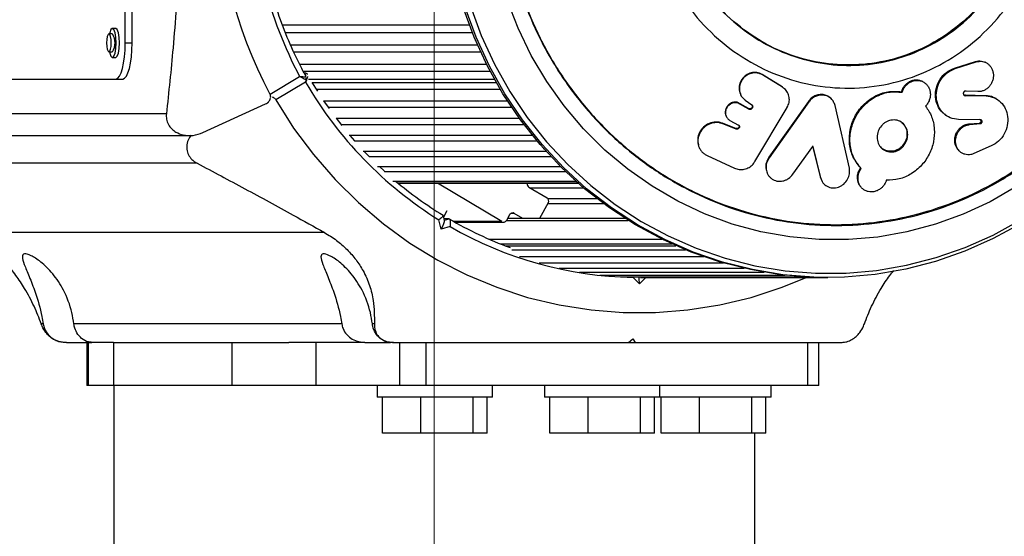
# Model space of a CAD drawing. Units: millimetres. Extents: x 0 to 7800, y 1499 to 8981.
# Drawn here: x 3917 to 4054, y 5148 to 5220 of the extents above; entities that cross this region are included whole.
import ezdxf

# ---------------------------------------------------------------- set-up
doc = ezdxf.new("R2010")
doc.units = ezdxf.units.MM
doc.linetypes.add('CENTERX2', pattern=[20.32, 12.7, -2.54, 2.54, -2.54])
doc.layers.add('FORMAT', color=7, linetype='Continuous')

msp = doc.modelspace()

# ---------------------------------------------------------------- linework, layer by layer
at = {"color": 7, "linetype": 'Continuous', "lineweight": 25, "ltscale": 40}
for p, q in [((3932.04, 5216.67), (3932.04, 5261.67)), ((3933.01, 5216.67), (3933.01, 5261.67)), ((3930.75, 5218.67), (3930.26, 5218.67)), ((3953.88, 5219.17), (3979.76, 5219.17)), ((3954.27, 5218.13), (3980.17, 5218.13)), ((3930.26, 5217.92), (3929.78, 5217.92)), ((3929.78, 5215.42), (3930.26, 5215.42)), ((3932.04, 5216.67), (3933.01, 5216.67)), ((3954.99, 5216.43), (3980.88, 5216.43)), ((3955.45, 5215.42), (3981.33, 5215.42)), ((3930.26, 5214.67), (3930.75, 5214.67)), ((4047.05, 5213.18), (4049.96, 5214.1)), ((4047.16, 5213.11), (4050.08, 5214.04)), ((4049.96, 5214.1), (4050.08, 5214.04)), ((4051.43, 5213.94), (4051.31, 5214)), ((3956.22, 5213.75), (3982.14, 5213.75)), ((3956.73, 5212.78), (3982.64, 5212.78)), ((4047.05, 5213.18), (4047.16, 5213.11)), ((3910.04, 5211.67), (3930.75, 5211.67)), ((3930.75, 5211.67), (3931.71, 5211.67)), ((3952.13, 5209.58), (3956.24, 5212.04)), ((3957.48, 5211.67), (3983.24, 5211.67)), ((3983.23, 5211.7), (3983.24, 5211.67)), ((3983.24, 5211.67), (3983.26, 5211.64)), ((4023.15, 5210.6), (4020.39, 5212.3)), ((4020.39, 5212.3), (4020.43, 5212.23)), ((4023.21, 5210.52), (4020.43, 5212.23)), ((4042.88, 5211.18), (4042.78, 5211.24)), ((3957.07, 5211.22), (3952.96, 5208.77)), ((3957.95, 5211.2), (3958.7, 5209.99)), ((3957.96, 5211.19), (3983.52, 5211.19)), ((3958.54, 5210.25), (3984.07, 5210.25)), ((4023.15, 5210.6), (4023.67, 5210.14)), ((4023.21, 5210.52), (4023.15, 5210.6)), ((4023.74, 5210.05), (4023.65, 5210.16)), ((4039.73, 5209.91), (4039.82, 5209.84)), ((4050.32, 5209.93), (4048.69, 5209.99)), ((3959.57, 5208.66), (3985.05, 5208.66)), ((3959.57, 5208.66), (3960.33, 5207.57)), ((4017.43, 5209.43), (4017.47, 5209.36)), ((4017.98, 5208.82), (4018.02, 5208.74)), ((4018.02, 5208.74), (4018.94, 5208.09)), ((4026.8, 5208.56), (4021.33, 5200.83)), ((4026.8, 5208.56), (4026.86, 5208.49)), ((4030.03, 5208.86), (4029.96, 5208.94)), ((4048.55, 5209.46), (4051.34, 5209.4)), ((4048.55, 5209.46), (4048.66, 5209.39)), ((4048.66, 5209.39), (4051.46, 5209.32)), ((4051.34, 5209.4), (4051.46, 5209.32)), ((4052.83, 5208.95), (4052.71, 5209.03)), ((3942.8, 5204.24), (3951.51, 5208.21)), ((3951.65, 5208.29), (3951.93, 5208.46)), ((3960.18, 5207.77), (3985.64, 5207.77)), ((4018.49, 5207.57), (4016.93, 5208.44)), ((4016.93, 5208.44), (4016.97, 5208.37)), ((4018.53, 5207.49), (4016.97, 5208.37)), ((4018.49, 5207.57), (4018.53, 5207.49)), ((4018.9, 5208.17), (4018.94, 5208.09)), ((4019.04, 5207.97), (4019.01, 5208.01)), ((4019.37, 5200.23), (4023.84, 5207.72)), ((4026.86, 5208.49), (4021.38, 5200.74)), ((4023.84, 5207.72), (4023.86, 5207.75)), ((4032.48, 5199.32), (4030.5, 5207.98)), ((3937.75, 5206.84), (3904.97, 5206.84)), ((3961.31, 5206.23), (3962.08, 5205.23)), ((3961.32, 5206.23), (3986.71, 5206.23)), ((4015.37, 5206.58), (4015.4, 5206.5)), ((4015.92, 5205.94), (4017.09, 5205.29)), ((4045.77, 5206.71), (4045.88, 5206.63)), ((4050.65, 5206.02), (4047.63, 5206.05)), ((4050.53, 5206.1), (4050.65, 5206.02)), ((3961.96, 5205.38), (3987.33, 5205.38)), ((4016.76, 5204.82), (4014.89, 5205.53)), ((4014.89, 5205.53), (4014.92, 5205.45)), ((4016.8, 5204.74), (4014.92, 5205.45)), ((4016.76, 5204.82), (4016.8, 5204.74)), ((4017.05, 5205.37), (4017.09, 5205.29)), ((4049.05, 5205.44), (4050.53, 5205.57)), ((4049.05, 5205.44), (4049.16, 5205.36)), ((4049.16, 5205.36), (4050.65, 5205.49)), ((4050.53, 5205.57), (4050.65, 5205.49)), ((3907.55, 5203.84), (3940.97, 5203.84)), ((3963.12, 5203.9), (3988.49, 5203.9)), ((3963.86, 5203.1), (3989.14, 5203.1)), ((4011.52, 5202.56), (4011.55, 5202.47)), ((4024.65, 5198.47), (4027.41, 5202.32)), ((4027.35, 5202.41), (4028.43, 5198.09)), ((4027.41, 5202.32), (4028.5, 5197.99)), ((4052.16, 5202.39), (4049.76, 5201.33)), ((3965.03, 5201.66), (3990.4, 5201.66)), ((3965.89, 5200.93), (3991.07, 5200.93)), ((4012.78, 5201.07), (4016.53, 5199.31)), ((4021.33, 5200.83), (4021.38, 5200.74)), ((4047.79, 5201.64), (4047.9, 5201.55)), ((3942.02, 5199.99), (3896.28, 5199.99)), ((3967.04, 5199.54), (3992.42, 5199.54)), ((4019.37, 5200.23), (4019.34, 5200.18)), ((4033.77, 5199.65), (4033.85, 5199.56)), ((4034.04, 5199.35), (4034.12, 5199.25)), ((3968.03, 5198.87), (3993.1, 5198.87)), ((4021.09, 5198.64), (4021.13, 5198.54)), ((4028.43, 5198.09), (4028.73, 5197.47)), ((4028.43, 5198.09), (4028.5, 5197.99)), ((3969.16, 5197.53), (3994.54, 5197.53)), ((3969.84, 5197.29), (3994.81, 5197.29)), ((3969.92, 5197.23), (3994.89, 5197.23)), ((3984.26, 5191.9), (3975.34, 5197.23)), ((3988.04, 5196.68), (3990.55, 5195.18)), ((3988.19, 5196.59), (3995.63, 5196.59)), ((4028.71, 5197.46), (4028.78, 5197.36)), ((4034, 5196.81), (4034.08, 5196.71)), ((3990.66, 5195.09), (3997.48, 5195.09)), ((3990.73, 5194.5), (3989.51, 5192.32)), ((3990.67, 5194.4), (3998.39, 5194.4)), ((3975.88, 5190.88), (3975.56, 5192.14)), ((3976.35, 5192.07), (3976.17, 5192.77)), ((3976.22, 5192.56), (3976.72, 5193.45)), ((3976.97, 5192.29), (3976.29, 5192.29)), ((3976.34, 5192.12), (3976.97, 5192.29)), ((3985.35, 5192.86), (3984.92, 5192.08)), ((4001.42, 5192.32), (3985.05, 5192.32)), ((3986.01, 5193.04), (3985.53, 5193.04)), ((3987.21, 5192.32), (3986.01, 5193.04)), ((3977.1, 5191.22), (3975.88, 5190.88)), ((3984.26, 5191.9), (3977.65, 5191.9)), ((3977.77, 5191.83), (3984.5, 5191.83)), ((3984.91, 5192.07), (4001.81, 5192.07)), ((3959.68, 5190.4), (3910.7, 5190.4)), ((3982.47, 5189.49), (4006.46, 5189.49)), ((3984.11, 5188.81), (4007.9, 5188.81)), ((3984.73, 5188.57), (4008.43, 5188.57)), ((3985.68, 5188.01), (4009.75, 5188.01)), ((3986.73, 5187.05), (4012.28, 5187.05)), ((3989.46, 5186.18), (4015.03, 5186.18)), ((3992.23, 5185.46), (4017.83, 5185.46)), ((3995.04, 5184.89), (4020.67, 5184.89)), ((3997.87, 5184.49), (4023.53, 5184.49)), ((4000.72, 5184.25), (4026.41, 5184.25)), ((4003.37, 5183.26), (4002.48, 5184.18)), ((4004.25, 5184.17), (4003.37, 5183.26)), ((4003.52, 5184.17), (4029.25, 5184.17)), ((4029.22, 5184.17), (4029.25, 5184.17)), ((4029.25, 5184.17), (4029.52, 5184.17)), ((4029.25, 5184.17), (4029.29, 5184.17)), ((3920.67, 5177.73), (3920.4, 5177.73)), ((3962.08, 5177.73), (3924.92, 5177.73)), ((3966.6, 5177.73), (3966.33, 5177.73)), ((3923.89, 5175.17), (3923.5, 5175.17)), ((3923.89, 5175.17), (3926.72, 5175.17)), ((3926.72, 5175.17), (3926.72, 5169.17)), ((3926.72, 5175.17), (3926.89, 5175.17)), ((3926.89, 5175.17), (3926.89, 5169.17)), ((3926.89, 5175.17), (3927.43, 5175.17)), ((3930.42, 5175.17), (3927.43, 5175.17)), ((3930.42, 5175.17), (3930.42, 5169.17)), ((3930.42, 5175.17), (3946.89, 5175.17)), ((3946.89, 5169.17), (3946.89, 5175.17)), ((3946.89, 5175.17), (3954.72, 5175.17)), ((3965.3, 5175.17), (3954.72, 5175.17)), ((3958.51, 5169.17), (3958.51, 5175.17)), ((3965.3, 5175.17), (3966.85, 5175.17)), ((3966.85, 5175.17), (3968.85, 5175.17)), ((3969.24, 5175.17), (3968.85, 5175.17)), ((3969.24, 5175.17), (3971.37, 5175.17)), ((3970.13, 5169.17), (3970.13, 5175.17)), ((3971.39, 5175.17), (3973.75, 5175.17)), ((3973.75, 5175.17), (3973.75, 5169.17)), ((3973.75, 5175.17), (4026.73, 5175.17)), ((4001.83, 5175.17), (4002.44, 5175.67)), ((4002.44, 5175.67), (4002.79, 5175.17)), ((4026.73, 5169.17), (4026.73, 5175.17)), ((4026.73, 5175.17), (4027.61, 5175.17)), ((4027.08, 5175.17), (4031.48, 5175.17)), ((4028.26, 5169.17), (4028.26, 5175.17)), ((3926.89, 5169.17), (3926.72, 5169.17)), ((3930.39, 5169.17), (3926.89, 5169.17)), ((3946.89, 5169.17), (3930.42, 5169.17)), ((3930.45, 5169.2), (3930.45, 2270.39)), ((3958.51, 5169.17), (3946.89, 5169.17)), ((3970.13, 5169.17), (3958.51, 5169.17)), ((3966.99, 5169.17), (3966.99, 5167.57)), ((3973.75, 5169.17), (3970.13, 5169.17)), ((4026.73, 5169.17), (3973.75, 5169.17)), ((3982.99, 5167.57), (3982.99, 5169.17)), ((3990.19, 5169.17), (3990.19, 5167.57)), ((4006.19, 5167.57), (4006.19, 5169.17)), ((4021.63, 5167.57), (4021.63, 5169.17)), ((4028.26, 5169.17), (4026.73, 5169.17)), ((3982.99, 5167.57), (3966.99, 5167.57)), ((3967.74, 5162.57), (3967.74, 5167.57)), ((3973.05, 5162.57), (3973.05, 5167.57)), ((3980.3, 5162.57), (3980.3, 5167.57)), ((3982.24, 5162.57), (3982.24, 5167.57)), ((4006.19, 5167.57), (3990.19, 5167.57)), ((3990.94, 5162.57), (3990.94, 5167.57)), ((3996.25, 5162.57), (3996.25, 5167.57)), ((4003.5, 5162.57), (4003.5, 5167.57)), ((4005.44, 5162.57), (4005.44, 5167.57)), ((4021.63, 5167.57), (4006.19, 5167.57)), ((4006.38, 5162.57), (4006.38, 5167.57)), ((4011.69, 5162.57), (4011.69, 5167.57)), ((4018.94, 5162.57), (4018.94, 5167.57)), ((4020.88, 5162.57), (4020.88, 5167.57)), ((3973.05, 5162.57), (3967.74, 5162.57)), ((3980.3, 5162.57), (3973.05, 5162.57)), ((3982.24, 5162.57), (3980.3, 5162.57)), ((3996.25, 5162.57), (3990.94, 5162.57)), ((4003.5, 5162.57), (3996.25, 5162.57)), ((4005.44, 5162.57), (4003.5, 5162.57)), ((4011.69, 5162.57), (4006.38, 5162.57)), ((4018.94, 5162.57), (4011.69, 5162.57)), ((4020.88, 5162.57), (4018.94, 5162.57)), ((4019.35, 2287.4), (4019.35, 5162.57))]:
    msp.add_line(p, q, dxfattribs=at)
at = {"color": 7, "linetype": 'Continuous', "lineweight": 25, "ltscale": 40, "flags": 128}
for points in [[(4082.46, 5243.75), (4082.65, 5239.33), (4082.49, 5234.9), (4081.98, 5230.5), (4081.14, 5226.16), (4079.96, 5221.9), (4078.46, 5217.76), (4076.63, 5213.75), (4074.51, 5209.91), (4072.09, 5206.25), (4069.39, 5202.82), (4066.43, 5199.61), (4063.24, 5196.67), (4059.83, 5193.99), (4056.22, 5191.62), (4052.43, 5189.55), (4048.5, 5187.8), (4044.45, 5186.38), (4040.3, 5185.31), (4036.08, 5184.59), (4031.81, 5184.22), (4029.52, 5184.17)], [(4055.56, 5196.72), (4052, 5194.67), (4048.27, 5192.93), (4044.42, 5191.53), (4040.47, 5190.47), (4036.44, 5189.76), (4032.37, 5189.41), (4028.29, 5189.42), (4024.22, 5189.78), (4020.2, 5190.5), (4016.25, 5191.57), (4012.4, 5192.99), (4008.68, 5194.73), (4005.12, 5196.8), (4001.74, 5199.17), (3998.57, 5201.83), (3995.63, 5204.76), (3992.93, 5207.94), (3990.51, 5211.34), (3988.37, 5214.95), (3986.54, 5218.72), (3985.02, 5222.65)], [(4029.25, 5184.17), (4027.26, 5184.21), (4023, 5184.55), (4018.77, 5185.25), (4014.62, 5186.3), (4010.56, 5187.69), (4006.61, 5189.41), (4002.82, 5191.46), (3999.2, 5193.82), (3995.77, 5196.47), (3992.56, 5199.39), (3989.59, 5202.58), (3986.87, 5206), (3984.43, 5209.64), (3982.28, 5213.47), (3980.44, 5217.47), (3978.91, 5221.6)], [(4029.52, 5184.17), (4027.54, 5184.21), (4023.27, 5184.55), (4019.05, 5185.25), (4014.89, 5186.3), (4010.83, 5187.69), (4006.89, 5189.41), (4003.09, 5191.46), (3999.47, 5193.82), (3996.04, 5196.47), (3992.83, 5199.39), (3989.86, 5202.58), (3987.14, 5206), (3984.7, 5209.64), (3982.55, 5213.47), (3980.71, 5217.47), (3979.18, 5221.6)], [(3979.92, 5221.78), (3981.43, 5217.69), (3983.26, 5213.73), (3985.39, 5209.94), (3987.8, 5206.34), (3990.49, 5202.95), (3993.43, 5199.8), (3996.61, 5196.9), (4000, 5194.27), (4003.59, 5191.94), (4007.35, 5189.92), (4011.25, 5188.21), (4015.27, 5186.83), (4019.38, 5185.79), (4023.57, 5185.1), (4027.79, 5184.76), (4032.02, 5184.78), (4036.24, 5185.14), (4040.42, 5185.86), (4044.53, 5186.92), (4048.54, 5188.32), (4052.44, 5190.05), (4056.18, 5192.1)], [(3979.51, 5219.86), (3979.52, 5219.81), (3979.54, 5219.77)], [(3929.86, 5215.42), (3929.9, 5215.26), (3930.07, 5214.82), (3930.26, 5214.67), (3930.46, 5214.82), (3930.63, 5215.26), (3930.74, 5215.9), (3930.78, 5216.67), (3930.74, 5217.43), (3930.63, 5218.08), (3930.46, 5218.52), (3930.26, 5218.67), (3930.07, 5218.52), (3929.9, 5218.08), (3929.86, 5217.92)], [(3930.75, 5214.67), (3930.95, 5214.82), (3931.11, 5215.26), (3931.23, 5215.9), (3931.27, 5216.67), (3931.23, 5217.43), (3931.11, 5218.08), (3930.95, 5218.52), (3930.75, 5218.67), (3930.75, 5218.67)], [(3929.46, 5216.67), (3929.48, 5216.19), (3929.55, 5215.79), (3929.66, 5215.51), (3929.78, 5215.42), (3929.91, 5215.51), (3930.01, 5215.79), (3930.08, 5216.19), (3930.11, 5216.67), (3930.08, 5217.15), (3930.01, 5217.55), (3929.91, 5217.82), (3929.78, 5217.92), (3929.66, 5217.82), (3929.55, 5217.55), (3929.48, 5217.15), (3929.46, 5216.67)], [(3980.6, 5217.07), (3980.62, 5217.02), (3980.64, 5216.98)], [(3930.75, 5211.67), (3931, 5211.77), (3931.24, 5212.05), (3931.47, 5212.51), (3931.66, 5213.13), (3931.82, 5213.89), (3931.94, 5214.76), (3932.02, 5215.69), (3932.04, 5216.67)], [(3931.71, 5211.67), (3931.97, 5211.77), (3932.21, 5212.05), (3932.43, 5212.51), (3932.63, 5213.13), (3932.79, 5213.89), (3932.91, 5214.76), (3932.98, 5215.69), (3933.01, 5216.67)], [(3981.84, 5214.35), (3981.87, 5214.3), (3981.89, 5214.25)], [(3952.96, 5208.77), (3955.41, 5204.88), (3958.15, 5201.2), (3961.15, 5197.75), (3964.39, 5194.54), (3967.86, 5191.6), (3971.53, 5188.94), (3975.39, 5186.58), (3979.42, 5184.53), (3983.58, 5182.81), (3987.86, 5181.41), (3992.22, 5180.36), (3996.66, 5179.66), (4001.13, 5179.3), (4005.61, 5179.3), (4010.08, 5179.66), (4014.52, 5180.36), (4018.88, 5181.41), (4023.16, 5182.81), (4026.51, 5184.17)], [(3984.73, 5209.16), (3984.76, 5209.12), (3984.79, 5209.07)], [(3986.38, 5206.68), (3986.41, 5206.64), (3986.44, 5206.6)], [(3963.18, 5203.9), (3963.21, 5203.86), (3963.86, 5203.11)], [(3988.17, 5204.3), (3988.2, 5204.26), (3988.23, 5204.22)], [(3965.15, 5201.69), (3965.51, 5201.31), (3965.94, 5200.87)], [(3990.07, 5202.03), (3990.11, 5201.99), (3990.14, 5201.95)], [(3967.31, 5199.54), (3967.96, 5198.93), (3968.03, 5198.87)], [(3992.09, 5199.86), (3992.13, 5199.82), (3992.17, 5199.79)], [(3994.23, 5197.81), (3994.27, 5197.78), (3994.31, 5197.74)], [(4012.07, 5187.13), (4012.12, 5187.11), (4012.17, 5187.09)], [(4014.85, 5186.23), (4014.9, 5186.21), (4014.95, 5186.2)], [(4017.67, 5185.49), (4017.72, 5185.48), (4017.93, 5185.46)], [(4020.53, 5184.92), (4020.58, 5184.91), (4020.63, 5184.9)], [(4023.41, 5184.5), (4023.46, 5184.5), (4023.51, 5184.49)], [(4026.31, 5184.25), (4026.36, 5184.25), (4026.41, 5184.25)]]:
    msp.add_lwpolyline(points, dxfattribs=at)
at = {"color": 7, "linetype": 'Continuous', "lineweight": 25, "ltscale": 1600}
for centre, radius, start, end in [((4007.46, 5239.17), 62.75, 151.8683, 208.1317), ((4007, 5239.12), 57.53, 180.8638, 208.0779), ((3928.45, 5216.67), 2.2, 325.4168, 34.5832), ((3957.05, 5212.19), 0.282, 90.0486, 120.9596), ((4004.7, 5238.88), 55.08, 210.139, 238.0596), ((4003.84, 5238.17), 53.17, 229.8402, 238.5893), ((3988.3, 5197.11), 0.506, 166.6443, 238.5523), ((3990.28, 5194.75), 0.509, 330.6593, 58.3624), ((4003.38, 5237.39), 52.26, 239.6491, 249.9066), ((3985.77, 5192.63), 0.475, 59.3435, 151.6646), ((4003.42, 5236.85), 52.68, 240.017, 268.9748), ((3984.5, 5192.3), 0.475, 239.3435, 331.6646)]:
    msp.add_arc(centre, radius, start, end, dxfattribs=at)
for centre, major_axis, ratio, start_param, end_param in [((3975.63, 5190.88), (0.7, 1.22), 0.159867, 4.8044, 6.121935), ((4003.11, 5183.26), (0, 1.41), 0.183013, 4.712389, 5.488349)]:
    msp.add_ellipse(centre, major_axis=major_axis, ratio=ratio, start_param=start_param, end_param=end_param, dxfattribs=at)
at = {"color": 7, "linetype": 'Continuous', "lineweight": 25, "ltscale": 40}
for points in [[(4076.64, 5243.15), (4076.73, 5241.07), (4076.92, 5236.9), (4076.19, 5230.66), (4074.74, 5224.58), (4072.52, 5218.74), (4069.59, 5213.26), (4065.99, 5208.21), (4061.78, 5203.7), (4057.04, 5199.8), (4051.85, 5196.56), (4046.3, 5194.06), (4040.48, 5192.33), (4034.49, 5191.4), (4028.43, 5191.29), (4022.41, 5191.99), (4016.53, 5193.51), (4010.9, 5195.8), (4005.6, 5198.84), (4000.73, 5202.57), (3996.37, 5206.92), (3992.6, 5211.82), (3989.47, 5217.2), (3987.06, 5222.95), (3985.38, 5228.97), (3984.49, 5235.18), (3984.38, 5241.44), (3985.06, 5247.68), (3986.52, 5253.76), (3988.74, 5259.6), (3991.67, 5265.08), (3995.27, 5270.12), (3999.48, 5274.64), (4004.22, 5278.54), (4009.41, 5281.78), (4014.96, 5284.28), (4020.78, 5286.01), (4026.77, 5286.94), (4032.83, 5287.05), (4038.84, 5286.35), (4044.72, 5284.83), (4050.36, 5282.54), (4055.66, 5279.5), (4060.53, 5275.77), (4064.89, 5271.42), (4068.66, 5266.51), (4071.79, 5261.14), (4074.19, 5255.39), (4075.91, 5249.37), (4076.4, 5245.22), (4076.64, 5243.15)], [(4076.46, 5243.14), (4076.55, 5241.06), (4076.73, 5236.9), (4076.01, 5230.68), (4074.56, 5224.61), (4072.34, 5218.79), (4069.42, 5213.32), (4065.83, 5208.29), (4061.63, 5203.79), (4056.91, 5199.89), (4051.73, 5196.67), (4046.19, 5194.17), (4040.38, 5192.44), (4034.41, 5191.51), (4028.36, 5191.4), (4022.36, 5192.11), (4016.5, 5193.62), (4010.87, 5195.91), (4005.59, 5198.94), (4000.73, 5202.65), (3996.38, 5207), (3992.62, 5211.89), (3989.5, 5217.25), (3987.09, 5222.99), (3985.42, 5229), (3984.53, 5235.18), (3984.42, 5241.44), (3985.1, 5247.65), (3986.56, 5253.72), (3988.77, 5259.55), (3991.7, 5265.02), (3995.29, 5270.05), (3999.48, 5274.55), (4004.21, 5278.45), (4009.39, 5281.67), (4014.93, 5284.17), (4020.73, 5285.9), (4026.71, 5286.82), (4032.75, 5286.94), (4038.75, 5286.23), (4044.62, 5284.72), (4050.24, 5282.43), (4055.53, 5279.4), (4060.38, 5275.68), (4064.73, 5271.34), (4068.5, 5266.45), (4071.61, 5261.09), (4074.01, 5255.35), (4075.73, 5249.34), (4076.21, 5245.21), (4076.46, 5243.14)], [(4059.93, 5241.57), (4059.98, 5239.68), (4060.08, 5235.91), (4058.87, 5230.36), (4056.71, 5225.15), (4053.6, 5220.48), (4049.67, 5216.53), (4045.07, 5213.44), (4039.97, 5211.35), (4034.58, 5210.32), (4029.1, 5210.41), (4023.74, 5211.6), (4018.71, 5213.85), (4014.2, 5217.07), (4010.38, 5221.14), (4007.4, 5225.9), (4005.38, 5231.18), (4004.39, 5236.76), (4004.47, 5242.43), (4005.62, 5247.98), (4007.79, 5253.19), (4010.9, 5257.86), (4014.83, 5261.81), (4019.44, 5264.9), (4024.53, 5266.99), (4029.92, 5268.01), (4035.4, 5267.93), (4040.76, 5266.74), (4045.79, 5264.49), (4050.3, 5261.27), (4054.13, 5257.2), (4057.09, 5252.43), (4059.17, 5247.17), (4059.68, 5243.43), (4059.93, 5241.57)], [(4057.09, 5241.3), (4057.13, 5239.62), (4057.22, 5236.27), (4056.14, 5231.32), (4054.22, 5226.68), (4051.45, 5222.52), (4047.95, 5219), (4043.85, 5216.26), (4039.31, 5214.39), (4034.51, 5213.48), (4029.63, 5213.56), (4024.86, 5214.62), (4020.38, 5216.62), (4016.36, 5219.49), (4012.96, 5223.11), (4010.31, 5227.35), (4008.51, 5232.05), (4007.62, 5237.02), (4007.7, 5242.07), (4008.72, 5247.02), (4010.65, 5251.65), (4013.42, 5255.81), (4016.93, 5259.33), (4021.02, 5262.08), (4025.56, 5263.94), (4030.36, 5264.86), (4035.24, 5264.78), (4040.01, 5263.72), (4044.5, 5261.72), (4048.51, 5258.85), (4051.92, 5255.23), (4054.55, 5250.98), (4056.41, 5246.29), (4056.86, 5242.97), (4057.09, 5241.3)]]:
    msp.add_open_spline(points, degree=3, dxfattribs=at)
for points, knots in [([(4056.95, 5241.3), (4057, 5239.62), (4057.08, 5236.28), (4056.01, 5231.34), (4054.09, 5226.71), (4051.32, 5222.56), (4047.83, 5219.05), (4043.74, 5216.32), (4039.22, 5214.45), (4034.43, 5213.54), (4029.56, 5213.62), (4024.8, 5214.68), (4020.32, 5216.66), (4016.37, 5219.57), (4013.82, 5222), (4012.86, 5223.56), (4012.77, 5223.72)], [0, 0, 0, 0, 0.076278, 0.152557, 0.228835, 0.305114, 0.381392, 0.457671, 0.533949, 0.610228, 0.686506, 0.762785, 0.839063, 0.915341, 0.99162, 1, 1, 1, 1]), ([(3939.71, 5238.67), (3939.7, 5236.77), (3939.66, 5232.96), (3939.45, 5227.25), (3939.13, 5221.58), (3938.6, 5214.69), (3938.08, 5209.86), (3937.75, 5206.84)], [0, 0, 0, 0, 0.173131, 0.346282, 0.524078, 0.701912, 1, 1, 1, 1]), ([(3957.05, 5212.17), (3956.78, 5212.67), (3955.86, 5214.38), (3954.48, 5217.42), (3953.03, 5221.31), (3951.87, 5225.3), (3951, 5229.38), (3950.44, 5233.5), (3950.23, 5236.67), (3950.21, 5238.45), (3950.21, 5238.84)], [0, 0, 0, 0, 0.0613542, 0.2108014, 0.3602692, 0.5097301, 0.6591851, 0.8086353, 0.9580819, 1, 1, 1, 1]), ([(4049.96, 5214.1), (4050.1, 5214.14), (4050.38, 5214.21), (4050.8, 5214.17), (4051.12, 5214.1), (4051.28, 5214.01), (4051.32, 5213.98)], [0, 0, 0, 0, 0.2964589, 0.6003215, 0.8998102, 1, 1, 1, 1]), ([(4050.08, 5214.04), (4050.22, 5214.07), (4050.5, 5214.14), (4050.93, 5214.12), (4051.33, 5214.01), (4051.69, 5213.8), (4051.99, 5213.52), (4052.23, 5213.17), (4052.39, 5212.77), (4052.47, 5212.33), (4052.46, 5211.88), (4052.36, 5211.43), (4052.17, 5211), (4051.9, 5210.62), (4051.56, 5210.31), (4051.17, 5210.08), (4050.75, 5209.94), (4050.46, 5209.93), (4050.32, 5209.93)], [0, 0, 0, 0, 0.062223, 0.125057, 0.186991, 0.249974, 0.311942, 0.374933, 0.437223, 0.500004, 0.562543, 0.624917, 0.687491, 0.749709, 0.81218, 0.874677, 0.937127, 1, 1, 1, 1]), ([(4045.8, 5206.76), (4045.66, 5206.84), (4045.19, 5207.13), (4044.69, 5207.98), (4044.37, 5209.16), (4044.48, 5210.46), (4045.01, 5211.66), (4045.89, 5212.67), (4046.66, 5213.01), (4047.05, 5213.18)], [0, 0, 0, 0, 0.063729, 0.21996, 0.376095, 0.532126, 0.688, 0.843782, 1, 1, 1, 1]), ([(4047.63, 5206.05), (4047.24, 5206.1), (4046.45, 5206.2), (4045.47, 5206.89), (4044.79, 5207.88), (4044.48, 5209.09), (4044.59, 5210.38), (4045.11, 5211.59), (4046, 5212.6), (4046.77, 5212.94), (4047.16, 5213.11)], [0, 0, 0, 0, 0.125007, 0.250092, 0.37515, 0.500141, 0.625065, 0.749956, 0.874853, 1, 1, 1, 1]), ([(3956.24, 5212.04), (3956.24, 5212.04), (3956.25, 5212.04), (3956.26, 5212.04), (3956.31, 5212.03), (3956.43, 5212.02), (3956.68, 5211.99), (3956.84, 5211.98), (3956.95, 5211.96)], [0, 0, 0, 0, 0.007367, 0.024792, 0.064846, 0.170794, 0.47535, 1, 1, 1, 1]), ([(3956.24, 5212.04), (3956.24, 5212.04), (3956.25, 5212.04), (3956.26, 5212.03), (3956.3, 5212.01), (3956.41, 5211.95), (3956.63, 5211.84), (3956.88, 5211.7), (3957.04, 5211.59), (3957.06, 5211.55), (3957.07, 5211.54)], [0, 0, 0, 0, 0.0043123, 0.0146454, 0.0382759, 0.1006103, 0.2783404, 0.5898726, 0.8254393, 1, 1, 1, 1]), ([(3956.9, 5212.43), (3956.92, 5212.42), (3956.97, 5212.41), (3957.02, 5212.27), (3957.07, 5212.02), (3957.09, 5211.69), (3957.08, 5211.43), (3957.07, 5211.3), (3957.07, 5211.25), (3957.07, 5211.23), (3957.07, 5211.22), (3957.07, 5211.22)], [0, 0, 0, 0, 0.1530039, 0.3010195, 0.5006585, 0.7644814, 0.9148207, 0.9675822, 0.9875915, 0.9963457, 1, 1, 1, 1]), ([(3957.34, 5212.29), (3957.32, 5212.32), (3957.29, 5212.38), (3957.18, 5212.45), (3957.09, 5212.48), (3957.05, 5212.47), (3957.05, 5212.47)], [0, 0, 0, 0, 0.29428, 0.638725, 0.982004, 1, 1, 1, 1]), ([(3957.34, 5212.29), (3957.32, 5212.32), (3957.29, 5212.38), (3957.18, 5212.45), (3957.09, 5212.48), (3957.05, 5212.47), (3957.05, 5212.47)], [0, 0, 0, 0, 0.29428, 0.638725, 0.982004, 1, 1, 1, 1]), ([(3957.34, 5212.04), (3957.33, 5212.02), (3957.32, 5211.9), (3957.24, 5211.65), (3957.14, 5211.41), (3957.1, 5211.29), (3957.08, 5211.25), (3957.07, 5211.23), (3957.07, 5211.22), (3957.07, 5211.22)], [0, 0, 0, 0, 0.127087, 0.588193, 0.851951, 0.943768, 0.978493, 0.993608, 1, 1, 1, 1]), ([(4020.39, 5212.3), (4020.27, 5212.36), (4020.04, 5212.48), (4019.53, 5212.6), (4018.85, 5212.57), (4018.1, 5212.22), (4017.53, 5211.64), (4017.21, 5210.9), (4017.14, 5210.12), (4017.35, 5209.66), (4017.44, 5209.44)], [0, 0, 0, 0, 0.072447, 0.144991, 0.289133, 0.433295, 0.577485, 0.721661, 0.865798, 1, 1, 1, 1]), ([(4020.43, 5212.23), (4020.32, 5212.3), (4020.09, 5212.42), (4019.57, 5212.55), (4018.9, 5212.5), (4018.14, 5212.17), (4017.58, 5211.57), (4017.23, 5210.84), (4017.2, 5210.04), (4017.44, 5209.27), (4017.83, 5208.92), (4018.02, 5208.74)], [0, 0, 0, 0, 0.0639866, 0.1250865, 0.2506292, 0.3736457, 0.500427, 0.6243569, 0.7501833, 0.8756455, 1, 1, 1, 1]), ([(4039.73, 5209.91), (4039.78, 5210.07), (4039.89, 5210.38), (4040.17, 5210.79), (4040.52, 5211.13), (4040.94, 5211.38), (4041.39, 5211.54), (4041.86, 5211.57), (4042.31, 5211.48), (4042.62, 5211.37), (4042.75, 5211.25), (4042.77, 5211.24)], [0, 0, 0, 0, 0.123495, 0.245208, 0.367912, 0.489982, 0.612551, 0.735459, 0.857265, 0.980475, 1, 1, 1, 1]), ([(4039.82, 5209.84), (4039.88, 5210), (4039.98, 5210.3), (4040.26, 5210.72), (4040.61, 5211.06), (4041.03, 5211.32), (4041.49, 5211.47), (4041.96, 5211.5), (4042.41, 5211.42), (4042.83, 5211.23), (4043.18, 5210.95), (4043.46, 5210.58), (4043.64, 5210.16), (4043.73, 5209.7), (4043.71, 5209.21), (4043.59, 5208.74), (4043.38, 5208.29), (4043.16, 5208.04), (4043.06, 5207.92)], [0, 0, 0, 0, 0.062974, 0.12504, 0.187611, 0.249859, 0.312361, 0.375036, 0.437149, 0.499978, 0.561942, 0.625059, 0.687081, 0.75013, 0.812367, 0.874941, 0.937607, 1, 1, 1, 1]), ([(4023.86, 5207.75), (4023.96, 5207.96), (4024.17, 5208.4), (4024.17, 5209.13), (4023.95, 5209.8), (4023.59, 5210.26), (4023.31, 5210.46), (4023.21, 5210.52)], [0, 0, 0, 0, 0.223036, 0.446073, 0.669077, 0.892068, 1, 1, 1, 1]), ([(4033.81, 5199.68), (4033.52, 5200.06), (4032.86, 5200.92), (4032.44, 5202.64), (4032.5, 5204.57), (4033.15, 5206.46), (4034.33, 5208.11), (4035.93, 5209.34), (4037.83, 5210.04), (4039.1, 5209.95), (4039.73, 5209.91)], [0, 0, 0, 0, 0.09994, 0.228488, 0.357032, 0.485567, 0.614078, 0.742565, 0.871066, 1, 1, 1, 1]), ([(4034.12, 5199.25), (4033.74, 5199.73), (4032.99, 5200.7), (4032.51, 5202.55), (4032.58, 5204.49), (4033.23, 5206.38), (4034.41, 5208.04), (4036.02, 5209.27), (4037.92, 5209.97), (4039.19, 5209.88), (4039.82, 5209.84)], [0, 0, 0, 0, 0.124875, 0.249861, 0.374844, 0.499818, 0.624769, 0.749697, 0.874638, 1, 1, 1, 1]), ([(4048.69, 5209.99), (4048.67, 5210), (4048.62, 5210.01), (4048.55, 5210.01), (4048.48, 5209.99), (4048.42, 5209.94), (4048.36, 5209.89), (4048.32, 5209.83), (4048.29, 5209.75), (4048.28, 5209.68), (4048.29, 5209.6), (4048.31, 5209.53), (4048.34, 5209.47), (4048.4, 5209.42), (4048.46, 5209.38), (4048.52, 5209.36), (4048.59, 5209.36), (4048.64, 5209.38), (4048.66, 5209.39)], [0, 0, 0, 0, 0.065189, 0.125794, 0.185972, 0.24998, 0.313626, 0.373841, 0.434689, 0.500105, 0.563999, 0.624691, 0.685555, 0.74998, 0.815188, 0.876051, 0.93636, 1, 1, 1, 1]), ([(3951.51, 5208.21), (3951.61, 5208.27), (3951.84, 5208.39), (3952.09, 5208.68), (3952.22, 5209.01), (3952.23, 5209.3), (3952.18, 5209.48), (3952.13, 5209.57), (3952.13, 5209.58)], [0, 0, 0, 0, 0.207496, 0.490021, 0.690175, 0.845145, 0.976602, 1, 1, 1, 1]), ([(3952.96, 5208.77), (3952.91, 5208.83), (3952.82, 5208.96), (3952.65, 5209.09), (3952.53, 5209.14), (3952.48, 5209.15)], [0, 0, 0, 0, 0.365419, 0.751162, 1, 1, 1, 1]), ([(4029.95, 5208.93), (4029.92, 5208.96), (4029.78, 5209.14), (4029.41, 5209.37), (4028.86, 5209.53), (4028.27, 5209.53), (4027.7, 5209.35), (4027.18, 5209.03), (4026.93, 5208.72), (4026.8, 5208.56)], [0, 0, 0, 0, 0.0355072, 0.1967016, 0.3568971, 0.5170538, 0.6782016, 0.8375673, 1, 1, 1, 1]), ([(4030.5, 5207.98), (4030.44, 5208.17), (4030.32, 5208.53), (4029.96, 5208.97), (4029.49, 5209.3), (4028.93, 5209.46), (4028.34, 5209.46), (4027.77, 5209.28), (4027.24, 5208.96), (4026.99, 5208.64), (4026.86, 5208.49)], [0, 0, 0, 0, 0.126065, 0.249727, 0.375095, 0.499734, 0.624294, 0.749675, 0.87362, 1, 1, 1, 1]), ([(4048.31, 5209.48), (4048.32, 5209.47), (4048.35, 5209.45), (4048.41, 5209.44), (4048.48, 5209.44), (4048.52, 5209.45), (4048.55, 5209.46)], [0, 0, 0, 0, 0.149893, 0.429775, 0.707194, 1, 1, 1, 1]), ([(4051.34, 5209.4), (4051.73, 5209.37), (4052.17, 5209.35), (4052.5, 5209.12), (4052.53, 5209.09)], [0, 0, 0, 0, 0.9007585, 1, 1, 1, 1]), ([(4051.46, 5209.32), (4051.84, 5209.27), (4052.59, 5209.17), (4053.51, 5208.52), (4054.17, 5207.6), (4054.49, 5206.47), (4054.45, 5205.24), (4054.02, 5204.05), (4053.24, 5203), (4052.52, 5202.6), (4052.16, 5202.39)], [0, 0, 0, 0, 0.124982, 0.250088, 0.375139, 0.50009, 0.624981, 0.749853, 0.874755, 1, 1, 1, 1]), ([(4016.93, 5208.44), (4016.77, 5208.46), (4016.46, 5208.49), (4016, 5208.32), (4015.61, 5208.03), (4015.36, 5207.62), (4015.24, 5207.17), (4015.27, 5206.8), (4015.37, 5206.62), (4015.39, 5206.58)], [0, 0, 0, 0, 0.156484, 0.31582, 0.47216, 0.63158, 0.789578, 0.947055, 1, 1, 1, 1]), ([(4016.97, 5208.37), (4016.81, 5208.38), (4016.49, 5208.42), (4016.03, 5208.24), (4015.65, 5207.95), (4015.39, 5207.55), (4015.27, 5207.09), (4015.33, 5206.62), (4015.54, 5206.2), (4015.79, 5206.02), (4015.92, 5205.94)], [0, 0, 0, 0, 0.123921, 0.250102, 0.373886, 0.50016, 0.625258, 0.749992, 0.875659, 1, 1, 1, 1]), ([(4019, 5208.01), (4019.01, 5207.99), (4019.04, 5207.93), (4019.03, 5207.82), (4018.97, 5207.69), (4018.88, 5207.59), (4018.75, 5207.53), (4018.64, 5207.52), (4018.55, 5207.54), (4018.51, 5207.56), (4018.49, 5207.57)], [0, 0, 0, 0, 0.077445, 0.230263, 0.384773, 0.539058, 0.691864, 0.846209, 0.921691, 1, 1, 1, 1]), ([(4018.94, 5208.09), (4018.97, 5208.06), (4019.04, 5208), (4019.08, 5207.87), (4019.07, 5207.74), (4019.02, 5207.61), (4018.92, 5207.51), (4018.8, 5207.45), (4018.66, 5207.44), (4018.57, 5207.47), (4018.53, 5207.49)], [0, 0, 0, 0, 0.123514, 0.248357, 0.373512, 0.500216, 0.626392, 0.751556, 0.876165, 1, 1, 1, 1]), ([(4043.06, 5207.92), (4043.37, 5207.44), (4043.99, 5206.49), (4044.34, 5204.75), (4044.23, 5202.96), (4043.62, 5201.21), (4042.55, 5199.66), (4041.11, 5198.47), (4039.4, 5197.7), (4038.21, 5197.66), (4037.61, 5197.64)], [0, 0, 0, 0, 0.1248419, 0.2498784, 0.3749654, 0.5000161, 0.6249299, 0.7497127, 0.8749641, 1, 1, 1, 1]), ([(3937.75, 5206.84), (3937.74, 5206.59), (3937.72, 5206.09), (3938, 5205.35), (3938.47, 5204.74), (3939.17, 5204.22), (3940.2, 5203.84), (3941.51, 5203.78), (3942.37, 5204.08), (3942.8, 5204.24)], [0, 0, 0, 0, 0.108199, 0.21693, 0.318044, 0.42074, 0.572365, 0.780044, 1, 1, 1, 1]), ([(4036.34, 5203.59), (4036.37, 5203.88), (4036.42, 5204.46), (4036.84, 5205.1), (4037.26, 5205.52), (4037.63, 5205.77), (4038.04, 5205.93), (4038.46, 5206), (4038.89, 5206), (4039.43, 5205.87), (4040, 5205.49), (4040.48, 5204.81), (4040.62, 5203.97), (4040.48, 5203.1), (4040.08, 5202.45), (4039.66, 5202.04), (4039.29, 5201.79), (4038.88, 5201.63), (4038.45, 5201.55), (4038.03, 5201.56), (4037.49, 5201.68), (4036.91, 5202.06), (4036.42, 5202.75), (4036.37, 5203.31), (4036.34, 5203.59)], [0, 0, 0, 0, 0.063354, 0.124709, 0.157079, 0.187657, 0.21807, 0.25, 0.281667, 0.312106, 0.375181, 0.43658, 0.499982, 0.562269, 0.624595, 0.656719, 0.687491, 0.718128, 0.749846, 0.781473, 0.812121, 0.875017, 0.937835, 1, 1, 1, 1]), ([(4050.53, 5205.57), (4050.55, 5205.58), (4050.58, 5205.58), (4050.63, 5205.6), (4050.67, 5205.63), (4050.72, 5205.68), (4050.77, 5205.76), (4050.78, 5205.87), (4050.77, 5205.93), (4050.76, 5205.96)], [0, 0, 0, 0, 0.103691, 0.202907, 0.3024, 0.406878, 0.609122, 0.812602, 1, 1, 1, 1]), ([(4050.65, 5205.49), (4050.67, 5205.49), (4050.7, 5205.5), (4050.75, 5205.52), (4050.79, 5205.55), (4050.83, 5205.59), (4050.86, 5205.63), (4050.89, 5205.7), (4050.9, 5205.79), (4050.88, 5205.89), (4050.83, 5205.96), (4050.75, 5206.02), (4050.68, 5206.02), (4050.65, 5206.02)], [0, 0, 0, 0, 0.064251, 0.125528, 0.186734, 0.250781, 0.313812, 0.374899, 0.50095, 0.625759, 0.750558, 0.876591, 1, 1, 1, 1]), ([(4014.89, 5205.53), (4014.74, 5205.59), (4014.45, 5205.69), (4013.82, 5205.73), (4013.02, 5205.57), (4012.21, 5205.03), (4011.65, 5204.27), (4011.38, 5203.39), (4011.49, 5202.83), (4011.54, 5202.56)], [0, 0, 0, 0, 0.084932, 0.170418, 0.339836, 0.509333, 0.678835, 0.848249, 1, 1, 1, 1]), ([(4014.92, 5205.45), (4014.78, 5205.51), (4014.48, 5205.61), (4014.01, 5205.65), (4013.54, 5205.59), (4012.93, 5205.4), (4012.24, 5204.96), (4011.68, 5204.18), (4011.4, 5203.28), (4011.5, 5202.51), (4011.75, 5201.95), (4012.02, 5201.58), (4012.36, 5201.27), (4012.64, 5201.14), (4012.78, 5201.07)], [0, 0, 0, 0, 0.063253, 0.124021, 0.18551, 0.250769, 0.373362, 0.500106, 0.624838, 0.749272, 0.813841, 0.875468, 0.936676, 1, 1, 1, 1]), ([(4017.19, 5205.17), (4017.19, 5205.14), (4017.2, 5205.08), (4017.17, 5204.98), (4017.1, 5204.88), (4016.99, 5204.82), (4016.88, 5204.79), (4016.8, 5204.81), (4016.76, 5204.82)], [0, 0, 0, 0, 0.1279731, 0.3034601, 0.4782871, 0.6515633, 0.8270365, 1, 1, 1, 1]), ([(4017.09, 5205.29), (4017.12, 5205.27), (4017.19, 5205.23), (4017.23, 5205.12), (4017.24, 5205.01), (4017.21, 5204.89), (4017.13, 5204.8), (4017.03, 5204.74), (4016.91, 5204.71), (4016.84, 5204.73), (4016.8, 5204.74)], [0, 0, 0, 0, 0.123392, 0.248272, 0.373312, 0.500065, 0.626413, 0.751742, 0.876501, 1, 1, 1, 1]), ([(4039.78, 5205.59), (4039.81, 5205.57), (4040.08, 5205.42), (4040.36, 5204.87), (4040.53, 5204.06), (4040.37, 5203.19), (4039.99, 5202.54), (4039.57, 5202.13), (4039.19, 5201.89), (4038.79, 5201.72), (4038.36, 5201.64), (4037.94, 5201.65), (4037.41, 5201.79), (4036.99, 5201.98), (4036.84, 5202.22), (4036.83, 5202.24)], [0, 0, 0, 0, 0.016729, 0.138499, 0.260168, 0.381743, 0.503219, 0.564453, 0.625287, 0.686432, 0.747506, 0.808537, 0.869948, 0.991644, 1, 1, 1, 1]), ([(4047.8, 5201.64), (4047.76, 5201.67), (4047.61, 5201.78), (4047.33, 5202.15), (4047.12, 5202.68), (4047.08, 5203.26), (4047.15, 5203.71), (4047.29, 5204.15), (4047.53, 5204.55), (4047.84, 5204.9), (4048.21, 5205.18), (4048.62, 5205.37), (4048.9, 5205.42), (4049.05, 5205.44)], [0, 0, 0, 0, 0.032005, 0.120204, 0.295396, 0.384144, 0.471376, 0.559962, 0.647212, 0.735694, 0.823464, 0.911473, 1, 1, 1, 1]), ([(4049.76, 5201.33), (4049.62, 5201.28), (4049.34, 5201.18), (4048.91, 5201.15), (4048.49, 5201.22), (4048.11, 5201.38), (4047.79, 5201.63), (4047.44, 5202.05), (4047.23, 5202.59), (4047.2, 5203.18), (4047.26, 5203.62), (4047.41, 5204.06), (4047.64, 5204.46), (4047.95, 5204.82), (4048.32, 5205.09), (4048.73, 5205.29), (4049.02, 5205.33), (4049.16, 5205.36)], [0, 0, 0, 0, 0.06233, 0.125135, 0.187318, 0.250168, 0.312712, 0.375349, 0.499866, 0.562865, 0.624792, 0.687675, 0.749616, 0.812302, 0.874588, 0.93714, 1, 1, 1, 1]), ([(3941.18, 5203.88), (3941.03, 5203.67), (3940.7, 5203.22), (3940.54, 5202.39), (3940.63, 5201.54), (3940.99, 5200.82), (3941.49, 5200.3), (3941.86, 5200.08), (3942.02, 5199.99)], [0, 0, 0, 0, 0.187245, 0.398134, 0.566563, 0.735859, 0.886294, 1, 1, 1, 1]), ([(4021.33, 5200.83), (4021.19, 5200.59), (4020.91, 5200.11), (4020.84, 5199.32), (4021.02, 5198.86), (4021.1, 5198.65)], [0, 0, 0, 0, 0.349015, 0.697938, 1, 1, 1, 1]), ([(4021.38, 5200.74), (4021.23, 5200.5), (4020.95, 5200.02), (4020.9, 5199.19), (4021.09, 5198.54), (4021.4, 5198.11), (4021.7, 5197.85), (4022.05, 5197.64), (4022.44, 5197.52), (4022.85, 5197.48), (4023.27, 5197.54), (4023.68, 5197.66), (4024.19, 5197.93), (4024.47, 5198.25), (4024.65, 5198.47)], [0, 0, 0, 0, 0.123545, 0.249371, 0.374934, 0.436032, 0.499027, 0.562852, 0.624129, 0.685469, 0.74948, 0.812677, 0.873981, 1, 1, 1, 1]), ([(3942.02, 5199.99), (3944.23, 5198.82), (3948.65, 5196.48), (3954.57, 5193.26), (3958.23, 5191.21), (3959.68, 5190.4)], [0, 0, 0, 0, 0.376082, 0.754386, 1, 1, 1, 1]), ([(4016.53, 5199.31), (4016.75, 5199.24), (4017.19, 5199.08), (4017.92, 5199.13), (4018.59, 5199.39), (4019.07, 5199.78), (4019.27, 5200.08), (4019.34, 5200.18)], [0, 0, 0, 0, 0.221492, 0.442985, 0.664445, 0.885892, 1, 1, 1, 1]), ([(4028.5, 5197.99), (4028.59, 5197.75), (4028.76, 5197.26), (4029.29, 5196.84), (4029.77, 5196.64), (4030.17, 5196.57), (4030.57, 5196.59), (4030.98, 5196.69), (4031.36, 5196.86), (4031.83, 5197.19), (4032.27, 5197.75), (4032.57, 5198.53), (4032.51, 5199.06), (4032.48, 5199.32)], [0, 0, 0, 0, 0.1256971, 0.2493825, 0.3133297, 0.3746823, 0.4359981, 0.4998345, 0.5629207, 0.6241852, 0.7502355, 0.876133, 1, 1, 1, 1]), ([(4034.01, 5196.82), (4034, 5196.83), (4033.89, 5196.94), (4033.75, 5197.22), (4033.63, 5197.63), (4033.59, 5198.07), (4033.65, 5198.52), (4033.79, 5198.95), (4033.96, 5199.22), (4034.04, 5199.35)], [0, 0, 0, 0, 0.0189197, 0.182292, 0.3458786, 0.510334, 0.6729406, 0.8379261, 1, 1, 1, 1]), ([(4037.61, 5197.64), (4037.56, 5197.5), (4037.45, 5197.21), (4037.18, 5196.82), (4036.85, 5196.49), (4036.45, 5196.23), (4036.01, 5196.06), (4035.55, 5196), (4035.11, 5196.04), (4034.69, 5196.19), (4034.33, 5196.42), (4034.04, 5196.74), (4033.83, 5197.11), (4033.71, 5197.53), (4033.67, 5197.97), (4033.73, 5198.42), (4033.87, 5198.86), (4034.03, 5199.12), (4034.12, 5199.25)], [0, 0, 0, 0, 0.062687, 0.125021, 0.187735, 0.249762, 0.312297, 0.374612, 0.436928, 0.499807, 0.56194, 0.624777, 0.68726, 0.749825, 0.812723, 0.874913, 0.938013, 1, 1, 1, 1]), ([(3976.16, 5192.76), (3976.17, 5192.76), (3976.18, 5192.75), (3976.13, 5192.67), (3976.01, 5192.52), (3975.8, 5192.34), (3975.64, 5192.2), (3975.56, 5192.14), (3975.56, 5192.14)], [0, 0, 0, 0, 0.046899, 0.277638, 0.515624, 0.770458, 0.994481, 1, 1, 1, 1]), ([(3976.97, 5192.29), (3976.99, 5192.28), (3977.05, 5192.26), (3977.1, 5192.09), (3977.13, 5191.85), (3977.13, 5191.55), (3977.11, 5191.33), (3977.1, 5191.22), (3977.1, 5191.22)], [0, 0, 0, 0, 0.195086, 0.38995, 0.590934, 0.806147, 0.995339, 1, 1, 1, 1]), ([(3920.4, 5177.73), (3920.09, 5178.54), (3919.47, 5180.16), (3918.25, 5182.43), (3916.92, 5184.45), (3915.23, 5186.59), (3913.11, 5188.73), (3911.41, 5189.9), (3910.7, 5190.4)], [0, 0, 0, 0, 0.18001, 0.359744, 0.490174, 0.620432, 0.839542, 1, 1, 1, 1]), ([(3959.68, 5190.4), (3960.25, 5190.05), (3961.38, 5189.35), (3962.86, 5188.05), (3964.1, 5186.62), (3965.18, 5184.94), (3966, 5183.04), (3966.62, 5180.56), (3966.6, 5178.8), (3966.6, 5177.73)], [0, 0, 0, 0, 0.115795, 0.231558, 0.347089, 0.462725, 0.612745, 0.76301, 1, 1, 1, 1]), ([(3924.92, 5177.73), (3924.84, 5178.25), (3924.58, 5179.87), (3923.65, 5182.33), (3922.03, 5184.76), (3920.33, 5186.39), (3918.9, 5187.29), (3917.98, 5187.53), (3917.68, 5187.13), (3917.98, 5186.07), (3918.71, 5184.37), (3919.68, 5181.91), (3920.35, 5179.58), (3920.61, 5178.07), (3920.67, 5177.73)], [0, 0, 0, 0, 0.051338, 0.158452, 0.249479, 0.34079, 0.425624, 0.510433, 0.596305, 0.682038, 0.766585, 0.851815, 0.96675, 1, 1, 1, 1]), ([(3966.33, 5177.73), (3966.25, 5178.25), (3965.99, 5179.87), (3965.06, 5182.33), (3963.44, 5184.76), (3961.75, 5186.39), (3960.31, 5187.29), (3959.39, 5187.53), (3959.09, 5187.13), (3959.39, 5186.07), (3960.12, 5184.37), (3961.09, 5181.91), (3961.76, 5179.58), (3962.02, 5178.07), (3962.08, 5177.73)], [0, 0, 0, 0, 0.051338, 0.158452, 0.249479, 0.34079, 0.425624, 0.510433, 0.596305, 0.682038, 0.766585, 0.851815, 0.96675, 1, 1, 1, 1]), ([(4002.51, 5184.25), (4002.5, 5184.23), (4002.49, 5184.2), (4002.48, 5184.18), (4002.48, 5184.18)], [0, 0, 0, 0, 0.90253, 1, 1, 1, 1]), ([(4034.57, 5177.73), (4034.88, 5178.54), (4035.5, 5180.16), (4036.73, 5182.42), (4037.8, 5184.09), (4038.45, 5184.9), (4038.63, 5185.13)], [0, 0, 0, 0, 0.332314, 0.66412, 0.904904, 1, 1, 1, 1]), ([(3923.5, 5175.17), (3923.28, 5175.19), (3922.85, 5175.22), (3922.15, 5175.53), (3921.53, 5175.98), (3920.95, 5176.62), (3920.59, 5177.23), (3920.44, 5177.63), (3920.4, 5177.73)], [0, 0, 0, 0, 0.172228, 0.3452982, 0.5063153, 0.6699757, 0.9117741, 1, 1, 1, 1]), ([(3920.67, 5177.73), (3920.72, 5177.51), (3920.84, 5176.97), (3921.33, 5176.21), (3922.11, 5175.58), (3923, 5175.23), (3923.61, 5175.19), (3923.89, 5175.17)], [0, 0, 0, 0, 0.150231, 0.368136, 0.58286, 0.806558, 1, 1, 1, 1]), ([(3927.43, 5175.17), (3927.27, 5175.18), (3926.79, 5175.22), (3926.02, 5175.61), (3925.33, 5176.42), (3925.01, 5177.18), (3924.94, 5177.62), (3924.92, 5177.73)], [0, 0, 0, 0, 0.155951, 0.449605, 0.702615, 0.923983, 1, 1, 1, 1]), ([(3962.08, 5177.73), (3962.13, 5177.51), (3962.25, 5176.97), (3962.74, 5176.21), (3963.52, 5175.58), (3964.41, 5175.23), (3965.02, 5175.19), (3965.3, 5175.17)], [0, 0, 0, 0, 0.1502309, 0.3681361, 0.5828605, 0.8065575, 1, 1, 1, 1]), ([(3968.85, 5175.17), (3968.68, 5175.18), (3968.2, 5175.22), (3967.43, 5175.61), (3966.74, 5176.42), (3966.42, 5177.18), (3966.35, 5177.62), (3966.33, 5177.73)], [0, 0, 0, 0, 0.155951, 0.449605, 0.702615, 0.923983, 1, 1, 1, 1]), ([(3966.6, 5177.73), (3966.61, 5177.41), (3966.63, 5176.86), (3967.02, 5176.12), (3967.58, 5175.6), (3968.27, 5175.28), (3968.85, 5175.18), (3969.16, 5175.17), (3969.24, 5175.17)], [0, 0, 0, 0, 0.262077, 0.458122, 0.624658, 0.7916, 0.950711, 1, 1, 1, 1]), ([(4031.48, 5175.17), (4031.7, 5175.19), (4032.13, 5175.22), (4032.82, 5175.53), (4033.45, 5175.98), (4034.03, 5176.62), (4034.39, 5177.23), (4034.53, 5177.63), (4034.57, 5177.73)], [0, 0, 0, 0, 0.172228, 0.345298, 0.506315, 0.669976, 0.911774, 1, 1, 1, 1])]:
    msp.add_open_spline(points, degree=3, knots=knots, dxfattribs=at)
at = {"layer": 'FORMAT', "linetype": 'CENTERX2', "lineweight": 18, "ltscale": 40}
msp.add_line((3974.9, 5249.19), (3974.9, 2189.13), dxfattribs=at)

doc.saveas('drawing.dxf')
